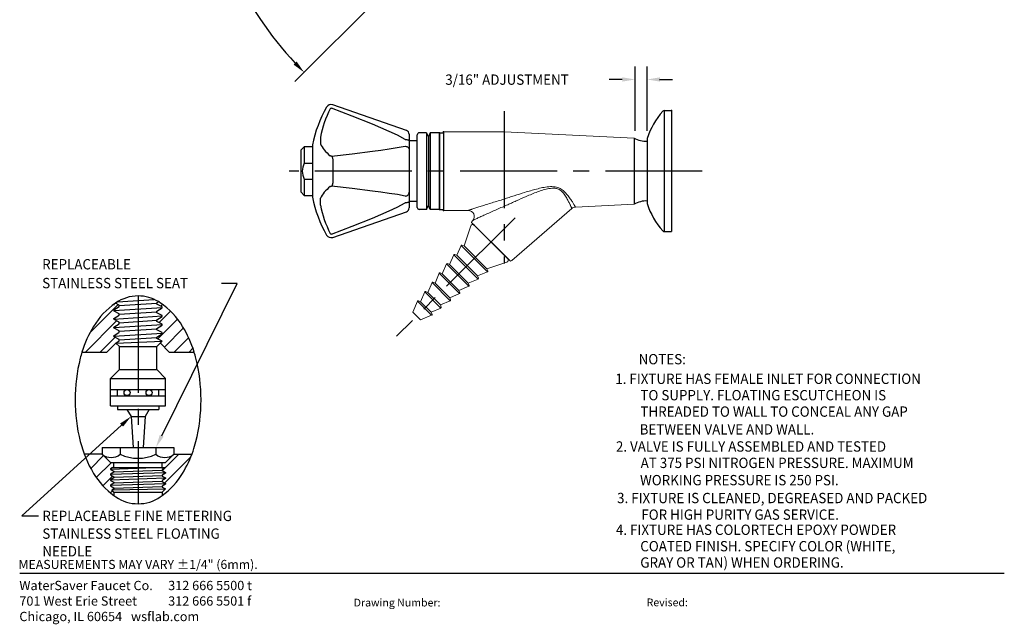
# Model space of a CAD drawing. Extents: x 1.2 to 16.5, y 0.7 to 20.8.
# Drawn here: x 1.2 to 16.5, y 0.7 to 10.1 of the extents above; entities that cross this region are included whole.
import ezdxf
from ezdxf.enums import TextEntityAlignment as Align

# ---------------------------------------------------------------- set-up
doc = ezdxf.new("R2010")
doc.units = 0
doc.header["$LTSCALE"] = 2
doc.header["$MEASUREMENT"] = 0
doc.linetypes.add('CENTER2', pattern=[1.125, 0.75, -0.125, 0.125, -0.125])
doc.layers.get('0').update_dxf_attribs({"linetype": 'CONTINUOUS'})
doc.layers.get('DEFPOINTS').update_dxf_attribs({"linetype": 'CONTINUOUS'})
for name, color, linetype in [('2', 2, 'CONTINUOUS'), ('4', 4, 'CONTINUOUS'), ('CENTER', 1, 'CENTER2'), ('DIM', 7, 'CONTINUOUS'), ('THREAD', 4, 'CONTINUOUS')]:
    doc.layers.add(name, color=color, linetype=linetype)
doc.styles.add('PLATE', font='MyriadPro-Regular.ttf')
doc.styles.add('ROMAND', font='MyriadPro-Regular.ttf')
doc.styles.add('ROMANS', font='MyriadPro-Regular.ttf')
doc.styles.get("Standard").update_dxf_attribs({"font": 'MyriadPro-Regular.ttf'})
doc.dimstyles.new('DIMASZ', dxfattribs={"dimtxt": 0.08, "dimasz": 0.18, "dimexe": 0.18, "dimexo": 0.0625, "dimgap": 0.09, "dimtad": 0, "dimtih": 1, "dimtoh": 1, "dimdec": 3, "dimzin": 0, "dimdsep": 46, "dimtxsty": 'Standard', "dimcen": 0.09, "dimadec": 0, "dimazin": 0, "dimtfac": 1, "dimtdec": 3, "dimtofl": 0, "dimtmove": 2, "dimatfit": 3, "dimfxl": 1, "dimtolj": 1, "dimtzin": 0, "dimarcsym": 0})

# ---------------------------------------------------------------- blocks, each defined once
blk = doc.blocks.new('CTITLE')
blk.add_line((-7.7035, -9.7556), (-0.0785, -9.7556))
at = {"style": 'ROMANS'}
blk.add_text('MEASUREMENTS MAY VARY %%p1/4" (6mm).', height=0.07, dxfattribs=at).set_placement((-7.7146, -9.7446), align=Align.BOTTOM_LEFT)
for s, p in [('Drawing Number:', (-5.1182, -9.9537)), ('Revised:', (-2.849, -9.9518))]:
    blk.add_text(s, height=0.06).set_placement(p, align=Align.TOP_LEFT)
at = {"insert": (-7.7081, -9.815), "char_height": 0.072049, "attachment_point": 1, "style": 'ROMAND'}
blk.add_mtext_dynamic_manual_height_columns('WaterSaver Faucet Co.^I312 666 5500 t\\P701 West Erie Street^I312 666 5501 f\\P\\pt1.1528;Chicago, IL 60654^Iwsflab.com', width=1.908811, gutter_width=0.5, heights=[0.4069], dxfattribs=at)
at = {"style": 'PLATE', "width": 0.95}
for tag, p, height in [('PLATE1', (-7.7035, -1.0247), 0.14), ('DESC1', (-7.7035, -1.1847), 0.1), ('DESC1', (-7.7035, -1.3447), 0.1), ('DESC1', (-7.7035, -1.5047), 0.1), ('PLATE2', (-7.7035, -1.7747), 0.14), ('DESC2', (-7.7035, -1.9347), 0.1), ('DESC2', (-7.7035, -2.0947), 0.1), ('DESC2', (-7.7035, -2.2547), 0.1), ('DWG', (-4.331, -10.063), 0.14), ('REV', (-1.7936, -10.0611), 0.1)]:
    blk.add_attdef(tag, p, '', height=height, dxfattribs=at)
blk = doc.blocks.new('*X28')
at = {"color": 0}
for p, q in [((1.3291, 2.1267), (1.4308, 2.2284)), ((1.3431, 2.2737), (1.359, 2.2896)), ((1.3151, 1.9797), (1.4935, 2.1582)), ((1.3745, 1.9062), (1.5469, 2.0786)), ((1.4635, 1.8623), (1.5925, 1.9913)), ((1.5965, 1.8623), (1.6309, 1.8967))]:
    blk.add_line(p, q, dxfattribs=at)
blk = doc.blocks.new('*X27')
at = {"color": 0}
for p, q in [((0.7058, 2.0352), (0.9592, 2.2885)), ((0.6659, 1.8623), (0.9452, 2.1416)), ((0.7988, 1.8623), (0.9312, 1.9947))]:
    blk.add_line(p, q, dxfattribs=at)
blk = doc.blocks.new('*D33')
at = {"color": 2, "lineweight": -2, "transparency": 16777216}
for p, q in [((5.296, 13.242), (3.801, 13.242)), ((6.997, 10.594), (5.512, 9.109))]:
    blk.add_line(p, q, dxfattribs=at)
for start, end in [(182.0305, 199.6708), (205.3883, 222.9695)]:
    blk.add_arc((9.645, 13.242), 5.644, start, end, dxfattribs=at)
at = {"color": 2, "transparency": 16777216}
for points in [[(3.971, 13.041), (4.038, 13.042), (4.001, 13.242)], [(5.539, 9.418), (5.491, 9.371), (5.654, 9.251)]]:
    blk.add_solid(points, dxfattribs=at)
at = {"layer": 'DEFPOINTS', "color": 0, "transparency": 16777216}
for p in [(5.421, 13.242), (11.589, 13.242), (8.922, 12.519), (4.193, 11.781), (7.085, 10.682)]:
    blk.add_point(p, dxfattribs=at)
at = {"transparency": 16777216, "insert": (4.43, 11.082), "char_height": 0.16, "attachment_point": 5, "style": 'ROMAND'}
blk.add_mtext('\\A1;45°', dxfattribs=at)
blk = doc.blocks.new('end')
at = {"color": 7, "linetype": 'Continuous', "lineweight": 15}
for p, q in [((-0.369, 0), (0.369, 0)), ((-0.397, -0.045), (-0.25, -0.339)), ((0.25, -0.339), (0.397, -0.045)), ((-0.289, -0.366), (-0.227, -0.52)), ((-0.25, -0.339), (-0.284, -0.353)), ((-0.25, -0.339), (0.25, -0.339)), ((0.227, -0.52), (0.289, -0.366)), ((0.284, -0.353), (0.25, -0.339)), ((-0.267, -0.547), (-0.205, -0.702)), ((-0.227, -0.52), (-0.261, -0.534)), ((-0.227, -0.52), (0.227, -0.52)), ((0.205, -0.702), (0.267, -0.547)), ((0.261, -0.534), (0.227, -0.52)), ((-0.244, -0.728), (-0.182, -0.883)), ((-0.205, -0.702), (-0.239, -0.715)), ((-0.205, -0.702), (0.205, -0.702)), ((0.182, -0.883), (0.244, -0.728)), ((0.239, -0.715), (0.205, -0.702)), ((-0.222, -0.91), (-0.16, -1.064)), ((-0.182, -0.883), (-0.216, -0.897)), ((-0.182, -0.883), (0.182, -0.883)), ((0.16, -1.064), (0.222, -0.91)), ((0.216, -0.897), (0.182, -0.883)), ((-0.16, -1.064), (-0.194, -1.078)), ((-0.16, -1.064), (0.16, -1.064)), ((0.194, -1.078), (0.16, -1.064)), ((-0.199, -1.091), (-0.137, -1.245)), ((0.137, -1.245), (0.199, -1.091)), ((-0.177, -1.272), (-0.115, -1.426)), ((-0.137, -1.245), (-0.171, -1.259)), ((-0.137, -1.245), (0.137, -1.245)), ((0.115, -1.426), (0.177, -1.272)), ((0.171, -1.259), (0.137, -1.245)), ((-0.154, -1.453), (-0.085, -1.625)), ((-0.115, -1.426), (-0.149, -1.44)), ((-0.115, -1.426), (0.115, -1.426)), ((0.085, -1.625), (0.154, -1.453)), ((0.149, -1.44), (0.115, -1.426)), ((-0.085, -1.625), (0.085, -1.625))]:
    blk.add_line(p, q, dxfattribs=at)
at = {"color": 8, "linetype": 'Continuous', "lineweight": 0}
for p, q in [((0.289, -0.366), (-0.289, -0.366)), ((0.267, -0.547), (-0.267, -0.547)), ((0.244, -0.728), (-0.244, -0.728)), ((0.222, -0.91), (-0.222, -0.91)), ((0.199, -1.091), (-0.199, -1.091)), ((0.177, -1.272), (-0.177, -1.272)), ((0.154, -1.453), (-0.154, -1.453))]:
    blk.add_line(p, q, dxfattribs=at)
at = {"color": 7, "linetype": 'Continuous', "lineweight": 15}
for centre, radius, start, end in [((-0.369, -0.031), 0.0313, 90, 206.685), ((0.369, -0.031), 0.0313, 333.315, 90), ((-0.28, -0.362), 0.01, 111.9539, 201.9539), ((0.28, -0.362), 0.01, 338.0461, 68.0461), ((-0.257, -0.543), 0.01, 111.9539, 201.9539), ((0.257, -0.543), 0.01, 338.0461, 68.0461), ((-0.235, -0.725), 0.01, 111.9539, 201.9539), ((0.235, -0.725), 0.01, 338.0461, 68.0461), ((-0.212, -0.906), 0.01, 111.9539, 201.9539), ((0.212, -0.906), 0.01, 338.0461, 68.0461), ((-0.19, -1.087), 0.01, 111.9539, 201.9539), ((0.19, -1.087), 0.01, 338.0461, 68.0461), ((-0.167, -1.268), 0.01, 111.9539, 201.9539), ((0.167, -1.268), 0.01, 338.0461, 68.0461), ((-0.145, -1.449), 0.01, 111.9539, 201.9539), ((0.145, -1.449), 0.01, 338.0461, 68.0461)]:
    blk.add_arc(centre, radius, start, end, dxfattribs=at)

msp = doc.modelspace()

# ---------------------------------------------------------------- linework, layer by layer
at = {"color": 7, "linetype": 'Continuous'}
for p, q in [((7.23946, 8.35018), (6.09617, 8.74621)), ((7.2815, 8.29112), (7.2815, 8.18781)), ((5.78152, 8.12553), (5.78152, 7.31491)), ((7.2815, 8.18781), (7.2815, 8.1864)), ((7.2815, 8.1864), (7.2815, 8.15111)), ((7.2815, 8.06596), (7.2815, 8.04834)), ((7.2815, 8.04834), (7.2815, 8.04777)), ((7.2815, 8.04777), (7.2815, 7.39267)), ((6.09617, 7.90627), (6.09617, 7.53417)), ((7.2815, 7.39267), (7.2815, 7.3921)), ((7.2815, 7.3921), (7.2815, 7.37449)), ((7.2815, 7.28933), (7.2815, 7.25404)), ((7.2815, 7.25404), (7.2815, 7.25264)), ((7.2815, 7.25264), (7.2815, 7.14932)), ((6.09617, 6.69424), (7.23946, 7.09027))]:
    msp.add_line(p, q, dxfattribs=at)
for p, q in [((11.23287, 8.65778), (11.23287, 6.78278)), ((11.23287, 8.65778), (11.34425, 8.65778)), ((11.34425, 8.65778), (11.34425, 6.78278)), ((11.34425, 8.65778), (11.34425, 6.78278)), ((11.34425, 8.65778), (11.34425, 6.78278)), ((7.40675, 7.15778), (7.40675, 8.2827)), ((7.54825, 8.314), (7.43805, 8.314)), ((7.7505, 8.314), (7.60825, 8.314)), ((7.7505, 8.31406), (7.7505, 7.12656)), ((7.7505, 7.12656), (7.7505, 8.31406)), ((7.7505, 8.31406), (7.7505, 8.14357)), ((7.7505, 8.31403), (7.7505, 7.12653)), ((7.7505, 7.12653), (7.7505, 8.31403)), ((7.7505, 7.12653), (7.7505, 8.31403)), ((7.7505, 8.31403), (7.7505, 8.14354)), ((7.7505, 8.31403), (7.7505, 7.12653)), ((7.7505, 8.31403), (7.813, 8.31403)), ((7.7505, 7.1265), (7.7505, 8.314)), ((7.7505, 8.314), (7.7505, 8.14351)), ((7.813, 8.32966), (7.813, 8.31403)), ((7.813, 8.31403), (7.813, 7.12653)), ((5.60964, 8.04838), (5.65652, 8.09525)), ((5.65652, 8.09525), (5.65652, 7.84525)), ((5.78152, 8.09525), (5.65652, 8.09525)), ((7.40675, 8.18903), (7.2815, 8.18903)), ((10.76591, 8.23283), (10.76674, 7.20784)), ((10.96925, 8.22409), (10.96925, 7.21648)), ((10.96925, 8.22028), (10.96925, 7.22028)), ((10.96925, 8.20106), (10.96925, 7.72028)), ((10.96925, 8.18903), (10.96925, 7.25153)), ((5.60964, 7.39213), (5.60964, 8.04838)), ((5.65652, 7.84525), (5.78152, 7.84525)), ((10.96925, 7.72028), (10.96925, 7.24987)), ((5.65652, 7.59525), (5.65652, 7.34525)), ((5.65652, 7.59525), (5.78152, 7.59525)), ((5.65652, 7.34525), (5.60964, 7.39213)), ((5.65652, 7.34525), (5.78152, 7.34525)), ((7.40675, 7.25153), (7.2815, 7.25153)), ((7.7505, 7.12656), (7.7505, 7.29705)), ((7.7505, 7.12653), (7.7505, 7.29702)), ((7.7505, 7.1265), (7.7505, 7.29699)), ((7.54825, 7.12653), (7.438, 7.12653)), ((7.7505, 7.12653), (7.60825, 7.12653)), ((7.7505, 7.12653), (7.813, 7.12653)), ((7.813, 7.12653), (7.813, 7.11091)), ((8.80857, 6.36266), (8.28708, 6.88415)), ((11.23287, 6.78278), (11.34425, 6.78278)), ((8.79089, 6.38034), (8.78839, 6.38284)), ((2.59848, 4.91703), (2.7375, 5.05605)), ((2.79104, 5.00251), (2.73764, 5.05591)), ((3.3713, 5.00251), (3.45304, 5.08425)), ((3.56385, 4.91703), (3.42311, 5.05777)), ((2.21251, 4.91703), (2.59848, 4.91703)), ((2.79104, 4.64352), (2.79104, 5.00251)), ((3.3713, 4.64352), (3.3713, 5.00251)), ((3.56385, 4.91703), (3.94983, 4.91703)), ((2.65451, 4.50699), (2.79104, 4.64352)), ((2.79104, 4.64352), (3.3713, 4.64352)), ((3.50783, 4.50699), (3.3713, 4.64352)), ((2.65451, 4.50699), (3.50783, 4.50699)), ((2.65451, 4.23905), (2.65451, 4.50699)), ((3.50783, 4.23905), (3.50783, 4.50699)), ((2.65451, 4.33633), (2.76203, 4.33633)), ((2.76203, 4.23905), (2.76203, 4.33633)), ((2.76203, 4.33633), (3.50783, 4.33633)), ((3.40031, 4.23905), (3.40031, 4.33633)), ((2.65451, 4.08033), (2.65451, 4.23905)), ((2.65451, 4.23905), (2.76203, 4.23905)), ((2.76203, 4.23905), (3.50783, 4.23905)), ((3.50783, 4.08033), (3.50783, 4.23905)), ((2.65451, 4.08033), (3.50783, 4.08033)), ((2.76117, 4.08033), (2.76117, 4.027)), ((2.76117, 4.027), (3.40116, 4.027)), ((2.90761, 4.027), (2.97351, 3.91934)), ((3.25473, 4.027), (3.18883, 3.91934)), ((3.40116, 4.08033), (3.40116, 4.027)), ((2.97351, 3.91934), (3.18883, 3.91934)), ((2.97351, 3.91934), (3.00414, 3.4395)), ((3.18883, 3.91934), (3.1582, 3.4395)), ((2.52692, 3.4395), (3.63542, 3.4395)), ((2.52692, 3.4395), (2.52692, 3.33284)), ((2.80404, 3.4395), (2.80404, 3.33284)), ((3.35829, 3.4395), (3.35829, 3.33284)), ((3.63542, 3.4395), (3.63542, 3.33284)), ((2.52692, 3.33284), (2.24723, 3.33284)), ((2.52692, 3.33284), (2.65451, 3.20525)), ((2.65451, 3.20525), (2.70703, 3.20525)), ((2.70703, 3.20525), (3.4553, 3.20525)), ((2.70703, 3.12525), (2.70703, 3.20525)), ((3.4553, 3.20525), (3.50783, 3.20525)), ((3.4553, 3.12525), (3.4553, 3.20525)), ((3.63542, 3.33284), (3.50783, 3.20525)), ((3.63542, 3.33284), (3.9151, 3.33284)), ((2.70752, 2.74618), (2.70752, 2.6922)), ((2.70752, 2.74618), (3.45579, 2.74618)), ((3.45579, 2.74618), (3.45579, 2.6929))]:
    msp.add_line(p, q)
at = {"color": 7, "linetype": 'Continuous', "lineweight": 15}
for p, q in [((8.7505, 8.32966), (7.813, 8.32966)), ((7.813, 8.32966), (7.813, 7.11091)), ((10.76591, 8.23276), (8.7505, 8.32966)), ((9.85712, 7.16411), (10.76591, 7.2078)), ((7.813, 7.11091), (8.19527, 7.11091)), ((8.87355, 6.33571), (9.80024, 7.14127)), ((8.24693, 6.9243), (8.84872, 6.32251)), ((8.26624, 6.95616), (8.26013, 6.94913))]:
    msp.add_line(p, q, dxfattribs=at)
at = {"color": 2}
for p, q in [((3.44696, 3.61877), (4.61444, 5.97922)), ((4.61444, 5.97922), (4.37355, 5.97922)), ((2.82565, 3.78466), (1.27953, 2.37634)), ((1.27953, 2.37634), (1.53966, 2.37634))]:
    msp.add_line(p, q, dxfattribs=at)
at = {"color": 4}
for p, q in [((2.76443, 5.69711), (3.32895, 5.73323)), ((3.37169, 5.66946), (2.78923, 5.6322)), ((2.70816, 5.56052), (3.45312, 5.60818)), ((3.37169, 5.53647), (2.78923, 5.49921)), ((2.70816, 5.42752), (3.45312, 5.47518)), ((2.70816, 5.29453), (3.45312, 5.34219)), ((3.37169, 5.40348), (2.78923, 5.36621)), ((2.70816, 5.16154), (3.45312, 5.2092)), ((3.37169, 5.27048), (2.78923, 5.23322)), ((2.73764, 5.05591), (3.45304, 5.08425)), ((3.37169, 5.13749), (2.78923, 5.10023)), ((2.79104, 5.00251), (3.3713, 5.00251)), ((2.6549, 3.10227), (3.34065, 3.12525)), ((2.68382, 3.12525), (2.70703, 3.12525)), ((2.70703, 3.12525), (3.4553, 3.12525)), ((2.70727, 3.06136), (3.45554, 3.08683)), ((3.4553, 3.12525), (3.50783, 3.12525)), ((3.5078, 3.04592), (2.6549, 3.01689)), ((3.5078, 2.96054), (2.6549, 2.93151)), ((2.70727, 2.97598), (3.45554, 3.00145)), ((2.70727, 2.8906), (3.45554, 2.91608)), ((3.5078, 2.87516), (2.6549, 2.84613)), ((2.67519, 2.7785), (3.50575, 2.79614)), ((2.70752, 2.74618), (2.67519, 2.7785)), ((2.70727, 2.80522), (3.45554, 2.8307)), ((3.45579, 2.74618), (3.50575, 2.79614))]:
    msp.add_line(p, q, dxfattribs=at)
at = {"color": 1}
for p, q in [((2.34706, 3.11406), (2.54638, 3.31338)), ((2.43374, 2.97158), (2.66742, 3.20525)), ((3.49527, 2.88728), (3.8985, 3.2905)), ((3.50408, 3.12525), (3.71167, 3.33284)), ((3.45757, 3.07875), (3.49987, 3.12104)), ((2.53604, 2.84471), (2.68596, 2.99463)), ((2.65406, 2.73357), (2.6871, 2.7666))]:
    msp.add_line(p, q, dxfattribs=at)
at = {"color": 7, "linetype": 'Continuous', "flags": 128}
for points in [[(6.0592, 8.68665), (6.06046, 8.68872), (6.06433, 8.69264), (6.0695, 8.69502), (6.07446, 8.69534), (6.07789, 8.69452)], [(6.0592, 8.68665), (6.03317, 8.63383), (6.00906, 8.58022), (5.98691, 8.52586), (5.96675, 8.47082), (5.94859, 8.41516), (5.93245, 8.35894), (5.91837, 8.30222), (5.90634, 8.24507)], [(7.22119, 8.21121), (7.22111, 8.21125), (7.09797, 8.27535), (6.97216, 8.3348), (6.84431, 8.39149), (6.71538, 8.44597), (6.3979, 8.57293), (6.07789, 8.69452)], [(5.90634, 8.24507), (5.90609, 8.22802), (5.90591, 8.21185), (5.90581, 8.19672), (5.90577, 8.18278), (5.90581, 8.17017), (5.90591, 8.15902), (5.90609, 8.14944), (5.90634, 8.14153)], [(5.90634, 8.14153), (5.91837, 8.11798), (5.93245, 8.09454), (5.94859, 8.07121), (5.96675, 8.04804), (5.98691, 8.02504), (6.00906, 8.00225), (6.03317, 7.97968), (6.0592, 7.95736)], [(6.07789, 7.95348), (6.39669, 7.9904), (6.71321, 8.0296), (6.84187, 8.04671), (6.96945, 8.06473), (7.09583, 8.08407), (7.21954, 8.10538), (7.22119, 8.10569)], [(7.22119, 8.21121), (7.23306, 8.21062), (7.24443, 8.2092), (7.25485, 8.20699), (7.26396, 8.20407), (7.27142, 8.20056), (7.27695, 8.19658), (7.28036, 8.19228), (7.2815, 8.18781)], [(7.22119, 8.10569), (7.23306, 8.10424), (7.24443, 8.10071), (7.25485, 8.09524), (7.26396, 8.08803), (7.27142, 8.07933), (7.27695, 8.06948), (7.28036, 8.05883), (7.2815, 8.04777)], [(7.2815, 8.15111), (7.28059, 8.11111), (7.2815, 8.06596)], [(6.07789, 7.95348), (6.07325, 7.95329), (6.06882, 7.95369), (6.06481, 7.9546), (6.06128, 7.95601), (6.0592, 7.95736)], [(6.07789, 7.95348), (6.08076, 7.95011), (6.08355, 7.94586), (6.08621, 7.94077), (6.0887, 7.93494), (6.09097, 7.92847), (6.093, 7.92146), (6.09474, 7.91402), (6.09617, 7.90627)], [(6.0592, 7.48308), (6.03317, 7.46077), (6.00906, 7.4382), (5.98691, 7.4154), (5.96675, 7.3924), (5.94859, 7.36923), (5.93245, 7.34591), (5.91837, 7.32246), (5.90634, 7.29892)], [(6.0592, 7.48308), (6.06046, 7.48397), (6.06433, 7.4857), (6.0695, 7.48685), (6.07446, 7.48717), (6.07789, 7.48697)], [(6.09617, 7.53417), (6.09474, 7.52643), (6.093, 7.51899), (6.09097, 7.51197), (6.0887, 7.5055), (6.08621, 7.49967), (6.08355, 7.49459), (6.08076, 7.49033), (6.07789, 7.48697)], [(7.22119, 7.33476), (7.22111, 7.33477), (7.09797, 7.35603), (6.97216, 7.37531), (6.84431, 7.3934), (6.71538, 7.41056), (6.3979, 7.4499), (6.07789, 7.48697)], [(7.22119, 7.33476), (7.23306, 7.33621), (7.24443, 7.33973), (7.25485, 7.3452), (7.26396, 7.35242), (7.27142, 7.36111), (7.27695, 7.37096), (7.28036, 7.38161), (7.2815, 7.39267)], [(7.2815, 7.37449), (7.28059, 7.32984), (7.2815, 7.28933)], [(5.90634, 7.19537), (5.90609, 7.21242), (5.90591, 7.22859), (5.90581, 7.24372), (5.90577, 7.25766), (5.90581, 7.27027), (5.90591, 7.28142), (5.90609, 7.291), (5.90634, 7.29892)], [(5.90634, 7.19537), (5.91837, 7.13822), (5.93245, 7.08151), (5.94859, 7.02529), (5.96675, 6.96962), (5.98691, 6.91458), (6.00906, 6.86022), (6.03317, 6.80661), (6.0592, 6.7538)], [(6.07789, 6.74593), (6.39669, 6.86704), (6.71321, 6.99357), (6.84187, 7.0479), (6.96945, 7.10441), (7.09583, 7.16404), (7.21954, 7.22833), (7.22119, 7.22924)], [(7.2815, 7.25264), (7.28036, 7.24817), (7.27695, 7.24386), (7.27142, 7.23988), (7.26396, 7.23637), (7.25485, 7.23346), (7.24443, 7.23125), (7.23306, 7.22982), (7.22119, 7.22924)], [(6.07789, 6.74593), (6.07325, 6.74502), (6.06882, 6.74561), (6.06481, 6.74748), (6.06128, 6.75065), (6.0592, 6.7538)]]:
    msp.add_lwpolyline(points, dxfattribs=at)
for points in [[(7.7505, 7.29705), (7.7505, 7.72031), (7.7505, 8.14357)], [(7.7505, 7.29702), (7.7505, 7.72028), (7.7505, 8.14354)], [(2.70869, 5.55224), (2.70763, 5.56879), (2.78994, 5.62116), (2.78853, 5.64324), (2.72954, 5.67426)], [(2.70869, 5.6453), (2.70851, 5.64813)], [(3.45365, 5.5999), (3.45259, 5.61646), (3.3724, 5.65843), (3.37098, 5.6805), (3.39754, 5.69733)], [(2.70869, 5.41924), (2.70763, 5.4358), (2.78994, 5.48817), (2.78853, 5.51024), (2.70869, 5.55224)], [(3.45365, 5.46691), (3.45259, 5.48346), (3.3724, 5.52543), (3.37098, 5.54751), (3.45365, 5.5999)], [(2.70869, 5.28625), (2.70763, 5.30281), (2.78994, 5.35517), (2.78853, 5.37725), (2.70869, 5.41924)], [(3.45365, 5.33391), (3.45259, 5.35047), (3.3724, 5.39244), (3.37098, 5.41451), (3.45365, 5.46691)], [(2.70869, 5.15326), (2.70763, 5.16981), (2.78994, 5.22218), (2.78853, 5.24426), (2.70869, 5.28625)], [(3.45365, 5.20092), (3.45259, 5.21748), (3.3724, 5.25945), (3.37098, 5.28152), (3.45365, 5.33391)], [(3.45304, 5.08425), (3.3724, 5.12645), (3.37098, 5.14853), (3.45365, 5.20092)], [(2.73764, 5.05591), (2.78994, 5.08919), (2.78853, 5.11126), (2.70869, 5.15326)]]:
    msp.add_lwpolyline(points)
for points in [[(2.72954, 5.67426, 0.10506136), (2.39138, 5.31416, 0.06078933), (2.21251, 4.91703, 0.06153458)], [(3.08117, 5.78585, 0.1510803), (2.73705, 5.67944, 0.00191928), (2.72954, 5.67426, 0.06078933)], [(3.39754, 5.69733, 0.13725907), (3.08117, 5.78585, 0.1510803)], [(3.94983, 4.91703, 0.06078933), (3.77096, 5.31416, 0.10700222), (3.42529, 5.67944, 0.01354044), (3.39754, 5.69733, 0.1510803)], [(2.21251, 4.91703, 0.01398536), (2.18532, 4.82022, 0.06153458), (2.10566, 4.17539, 0.06153458), (2.18532, 3.53056, 0.07483831), (2.39138, 3.03662, 0.09931485), (2.70752, 2.6922, 0.1510803)], [(3.93314, 3.38281, 0.02144221), (3.97702, 3.53056, 0.06153458), (4.05668, 4.17539, 0.06153458), (3.97702, 4.82022, 0.01398536), (3.94983, 4.91703, 0.10700222)], [(3.45579, 2.6929, 0.09906031), (3.77096, 3.03662, 0.05331055), (3.93314, 3.38281, 0.06153458)], [(2.70752, 2.6922, 0.00760653), (2.73705, 2.67134, 0.1510803), (3.08117, 2.56493, 0.1510803), (3.42529, 2.67134, 0.00785862), (3.45579, 2.6929, 0.07483831)]]:
    msp.add_lwpolyline(points, format="xyb")
at = {"color": 4}
for centre in [(2.9105, 4.28769), (3.25183, 4.28769)]:
    msp.add_circle(centre, 0.04693, dxfattribs=at)
at = {"color": 7, "linetype": 'Continuous'}
for centre, radius, start, end in [((7.74, 7.72022), 1.99998, 150.301233, 168.307685), ((6.07059, 8.67239), 0.07812, 70.894329, 150.301233), ((7.219, 8.29112), 0.0625, 0, 70.894329), ((7.74, 7.72022), 1.99998, 191.692315, 209.698767), ((7.219, 7.14932), 0.0625, 289.105671, 0), ((6.07059, 6.76806), 0.07812, 209.698767, 289.105671)]:
    msp.add_arc(centre, radius, start, end, dxfattribs=at)
for centre, radius, start, end in [((12.06357, 7.88258), 1.14637, 138.132121, 162.668207), ((11.23287, 8.62658), 0.0312, 90, 137.446677), ((7.43805, 8.2827), 0.0313, 90, 180), ((10.95272, 8.55792), 0.375, 240.12105, 272.526599), ((5.89616, 7.71984), 0.27048, 152.375552, 207.468987), ((10.95272, 6.88265), 0.375, 87.473401, 119.87895), ((12.06357, 7.55798), 1.14637, 197.331793, 221.867879), ((7.438, 7.15778), 0.03125, 180, 270), ((11.23287, 6.81398), 0.0312, 222.553323, 270), ((2.66548, 3.49504), 0.21333, 229.49465, 310.50535), ((3.08117, 3.90972), 0.63999, 244.341094, 295.658906), ((3.49685, 3.49504), 0.21333, 229.49465, 310.50535)]:
    msp.add_arc(centre, radius, start, end)
at = {"color": 7, "linetype": 'Continuous', "lineweight": 15}
for centre, radius, start, end in [((8.19574, 7.01742), 0.09341, 318.994214, 90.278257), ((9.85946, 7.07658), 0.08748, 91.528489, 132.473992), ((8.3073, 6.90813), 0.0625, 139, 165), ((8.83254, 6.38288), 0.0625, 285, 311)]:
    msp.add_arc(centre, radius, start, end, dxfattribs=at)
for points, knots in [([(8.7505, 7.28672), (8.77671, 7.29554), (8.82914, 7.31319), (8.93537, 7.34822), (9.04602, 7.38357), (9.16129, 7.41793), (9.25372, 7.44325), (9.33198, 7.46161), (9.39571, 7.47298), (9.44404, 7.47899), (9.49294, 7.4812), (9.5392, 7.47781), (9.58206, 7.4678), (9.61887, 7.45223), (9.65141, 7.43182), (9.68101, 7.40756), (9.70849, 7.37989), (9.73402, 7.34997), (9.75691, 7.3201), (9.77692, 7.29189), (9.7943, 7.26603), (9.80938, 7.24269), (9.82259, 7.22162), (9.83354, 7.20376), (9.84228, 7.18927), (9.84901, 7.17798), (9.85382, 7.16984), (9.85672, 7.16492), (9.85699, 7.16446), (9.85711, 7.16425)], [0, 0, 0, 0, 0.05411923, 0.10829245, 0.21696038, 0.27770267, 0.33852509, 0.39979388, 0.43059861, 0.46150651, 0.49224813, 0.52346785, 0.54956088, 0.57650019, 0.60120053, 0.62644032, 0.65565701, 0.68524113, 0.71572282, 0.74646176, 0.77510788, 0.80395552, 0.83345211, 0.86318181, 0.89053739, 0.91809171, 0.94628886, 0.9747147, 1, 1, 1, 1]), ([(9.80009, 7.14144), (9.80001, 7.14163), (9.79983, 7.14204), (9.79769, 7.14697), (9.79412, 7.15511), (9.78896, 7.16678), (9.78221, 7.18181), (9.77385, 7.20003), (9.76381, 7.22134), (9.75194, 7.2456), (9.73828, 7.27218), (9.72273, 7.3005), (9.70492, 7.33021), (9.68392, 7.36118), (9.6606, 7.38983), (9.63478, 7.41457), (9.60868, 7.43288), (9.58042, 7.44592), (9.55653, 7.45228), (9.52704, 7.45652), (9.49175, 7.45676), (9.44657, 7.45082), (9.40156, 7.44087), (9.34198, 7.42405), (9.26826, 7.3986), (9.18084, 7.36454), (9.07115, 7.31879), (8.9659, 7.27227), (8.86476, 7.2263), (8.81473, 7.20312), (8.78971, 7.19153)], [0, 0, 0, 0, 0.0256594, 0.05359198, 0.08173133, 0.11051322, 0.13951183, 0.16855996, 0.1978168, 0.22771289, 0.25782344, 0.28683939, 0.31605967, 0.3460217, 0.37635621, 0.39959216, 0.42340264, 0.4426965, 0.46262612, 0.47250526, 0.50164477, 0.53158216, 0.56170659, 0.59198075, 0.65306013, 0.71500909, 0.77705505, 0.88834896, 0.94415048, 1, 1, 1, 1]), ([(8.19527, 7.11098), (8.19526, 7.11098), (8.19525, 7.11097), (8.1974, 7.11168), (8.20133, 7.11298), (8.20712, 7.11488), (8.21501, 7.11748), (8.22516, 7.12082), (8.23768, 7.12493), (8.25179, 7.12955), (8.271, 7.13583), (8.29616, 7.14404), (8.32791, 7.15436), (8.36167, 7.16528), (8.41167, 7.18136), (8.47973, 7.20304), (8.56708, 7.23038), (8.65751, 7.25803), (8.71944, 7.27638), (8.75076, 7.28546), (8.75089, 7.28549)], [0, 0, 0, 0, 0.01724436, 0.04238972, 0.06777794, 0.09387028, 0.1201739, 0.15153224, 0.1831326, 0.21534084, 0.24770289, 0.30376184, 0.36023632, 0.41763338, 0.47523102, 0.6045466, 0.73478886, 0.86692958, 0.99945456, 1, 1, 1, 1]), ([(8.78971, 7.19153), (8.76085, 7.17935), (8.70307, 7.15496), (8.61823, 7.11775), (8.53499, 7.08052), (8.45878, 7.04578), (8.40129, 7.01921), (8.3613, 7.00058), (8.33232, 6.98702), (8.30555, 6.97444), (8.28457, 6.96454), (8.27137, 6.95829), (8.26561, 6.95556), (8.26629, 6.95589), (8.26646, 6.95597)], [0, 0, 0, 0, 0.1314586, 0.26322, 0.39629669, 0.53011658, 0.64270989, 0.69977978, 0.75721326, 0.81939425, 0.88292118, 0.93219748, 0.98323394, 1, 1, 1, 1]), ([(8.75089, 7.28549), (8.75069, 7.28577), (8.75057, 7.28608), (8.75053, 7.28639), (8.75051, 7.2865), (8.7505, 7.28661), (8.7505, 7.28672)], [0, 0, 0, 0, 0.0000338449772, 0.0000338449772, 0.0000338449772, 0.000045448313, 0.000045448313, 0.000045448313, 0.000045448313])]:
    msp.add_open_spline(points, degree=3, knots=knots, dxfattribs=at)
at = {"color": 2}
for points in [[(2.80321, 3.8093), (2.8481, 3.76002), (2.97351, 3.91934)], [(3.47684, 3.604), (3.41708, 3.63355), (3.35829, 3.4395)]]:
    msp.add_solid(points, dxfattribs=at)
at = {"layer": '2', "color": 2}
for p, q in [((10.78175, 8.34528), (10.78175, 9.34112)), ((10.96925, 8.34528), (10.96925, 9.34112)), ((10.58175, 9.14112), (10.38175, 9.14112)), ((11.16004, 9.14112), (11.36004, 9.14112))]:
    msp.add_line(p, q, dxfattribs=at)
at = {"layer": '2'}
for p in [(11.34425, 8.65778), (11.34425, 8.65778), (7.7505, 8.31403), (7.7505, 8.31403), (7.813, 8.32966), (8.7505, 8.32966), (8.7505, 8.32963), (7.7505, 7.1265), (7.813, 7.11088)]:
    msp.add_point(p, dxfattribs=at)
at = {"layer": '2', "linetype": 'Continuous'}
for p in [(8.28728, 6.88395), (8.2878, 6.88343)]:
    msp.add_point(p, dxfattribs=at)
at = {"layer": '2', "color": 2}
for points in [[(10.58175, 9.17445), (10.58175, 9.10778), (10.78175, 9.14112)], [(11.16925, 9.17445), (11.16925, 9.10778), (10.96925, 9.14112)]]:
    msp.add_solid(points, dxfattribs=at)
at = {"layer": '4'}
for p, q in [((7.54825, 8.31401), (7.57825, 8.25401)), ((7.54825, 8.31401), (7.54825, 7.12651)), ((7.60825, 8.31401), (7.57825, 8.25401)), ((7.57825, 8.25395), (7.57825, 7.18651)), ((7.60825, 8.31401), (7.60825, 7.12651)), ((7.54825, 7.12651), (7.57825, 7.18651)), ((7.60825, 7.12651), (7.57825, 7.18651))]:
    msp.add_line(p, q, dxfattribs=at)
at = {"layer": 'CENTER'}
for p, q in [((8.7505, 8.6478), (8.7505, 6.28635)), ((11.82165, 7.72028), (5.42146, 7.72028)), ((8.92208, 6.99766), (7.08534, 5.16092)), ((3.08117, 5.78585), (3.08117, 2.56493))]:
    msp.add_line(p, q, dxfattribs=at)
at = {"layer": 'DEFPOINTS', "color": 0, "linetype": 'ByBlock'}
for p in [(8.7505, 8.32966), (5.60964, 8.04838), (7.51365, 5.58923)]:
    msp.add_point(p, dxfattribs=at)
at = {"layer": 'THREAD'}
for points in [[(2.68382, 3.12525), (2.65472, 3.1076)], [(2.65472, 3.1076), (2.65508, 3.09694), (2.70703, 3.06847), (2.70752, 3.05425), (2.65472, 3.02222)], [(3.5068, 3.12525), (3.4553, 3.09394), (3.45579, 3.07973), (3.50762, 3.05125)], [(3.50762, 3.05125), (3.50798, 3.04059), (3.4553, 3.00856), (3.45579, 2.99435), (3.50762, 2.96587)], [(2.65472, 3.02222), (2.65508, 3.01156), (2.70703, 2.98309), (2.70752, 2.96887), (2.65472, 2.93684)], [(2.65472, 2.93684), (2.65508, 2.92618), (2.70703, 2.89771), (2.70752, 2.88349), (2.65472, 2.85146)], [(3.50762, 2.96587), (3.50798, 2.95521), (3.4553, 2.92318), (3.45579, 2.90897), (3.50762, 2.88049)], [(2.65472, 2.85146), (2.65508, 2.8408), (2.70703, 2.81233), (2.70752, 2.79812), (2.67519, 2.7785)], [(3.50762, 2.88049), (3.50798, 2.86983), (3.4553, 2.8378), (3.45579, 2.82359), (3.50575, 2.79614)]]:
    msp.add_lwpolyline(points, dxfattribs=at)

# ---------------------------------------------------------------- block references
at = {"xscale": 2, "yscale": 2, "zscale": 2}
msp.add_blockref('CTITLE', (16.65825, 21.0005), dxfattribs=at)
at = {"rotation": 314.9999999999999}
msp.add_blockref('end', (8.54782, 6.62341), dxfattribs=at)
at = {"color": 1, "xscale": 1.723878922499999, "yscale": 1.723878922499999, "zscale": 1.723878922499999}
for name in ['*X27', '*X28']:
    msp.add_blockref(name, (1.11879, 1.70659), dxfattribs=at)

# ---------------------------------------------------------------- texts
at = {"style": 'ROMAND', "width": 0.95}
for s, p in [('REPLACEABLE ', (1.59564, 6.19735)), ('STAINLESS STEEL SEAT', (1.59564, 5.90528))]:
    msp.add_text(s, height=0.16, dxfattribs=at).set_placement(p)
for s, p in [('REPLACEABLE FINE METERING', (1.59797, 2.45716)), ('STAINLESS STEEL FLOATING', (1.59797, 2.18287)), ('NEEDLE', (1.59797, 1.90859))]:
    msp.add_text(s, height=0.16, dxfattribs=at).set_placement(p, align=Align.TOP_LEFT)
at = {"layer": '2', "color": 7, "style": 'ROMAND', "width": 0.95}
msp.add_text(' 3/16" ADJUSTMENT', height=0.16, dxfattribs=at).set_placement((7.79378, 9.0583))
at = {"layer": 'DIM', "style": 'ROMAND', "width": 0.95}
for s, height, p in [('%%uNOTES:', 0.16, (10.83637, 4.88617)), ('1. FIXTURE HAS FEMALE INLET FOR CONNECTION', 0.15984, (10.47466, 4.58205)), ('TO SUPPLY. FLOATING ESCUTCHEON IS  ', 0.15984, (10.86388, 4.32804)), ('THREADED TO WALL TO CONCEAL ANY GAP', 0.15984, (10.86388, 4.07365)), ('BETWEEN VALVE AND WALL.', 0.15984, (10.85161, 3.79807)), ('2. VALVE IS FULLY ASSEMBLED AND TESTED', 0.15984, (10.48431, 3.53297)), ('AT 375 PSI NITROGEN PRESSURE. MAXIMUM', 0.15984, (10.86745, 3.27895)), ('WORKING PRESSURE IS 250 PSI.', 0.15984, (10.85784, 3.01137)), ('3. FIXTURE IS CLEANED, DEGREASED AND PACKED', 0.16, (10.50213, 2.73419)), ('FOR HIGH PURITY GAS SERVICE.', 0.16, (10.87778, 2.47681)), ('4. FIXTURE HAS COLORTECH EPOXY POWDER', 0.159984, (10.48429, 2.24211)), ('COATED FINISH. SPECIFY COLOR (WHITE,', 0.159984, (10.86158, 1.98786)), ('GRAY OR TAN) WHEN ORDERING.', 0.159984, (10.86158, 1.73483))]:
    msp.add_text(s, height=height, dxfattribs=at).set_placement(p, align=Align.TOP_LEFT)

# ---------------------------------------------------------------- dimensions: what is measured, and where the dimension line sits
dim = msp.add_angular_dim_2l(base=(4.19315, 11.7808), line1=((11.58855, 13.24154), (5.42146, 13.24154)), line2=((8.92208, 12.51891), (7.08534, 10.68218)), dimstyle='DIMASZ', override={"dimscale": 2, "dimasz": 0.1, "dimexe": 0.1, "dimdec": 4, "dimtxsty": 'ROMAND', "dimclrd": 2, "dimclre": 2, "dimclrt": 256, "dimtdec": 4, "dimtmove": 0})
dim.commit()
dim.dimension.update_dxf_attribs({"geometry": '*D33', "text_midpoint": (4.43046, 11.08173)})

doc.saveas('drawing.dxf')
